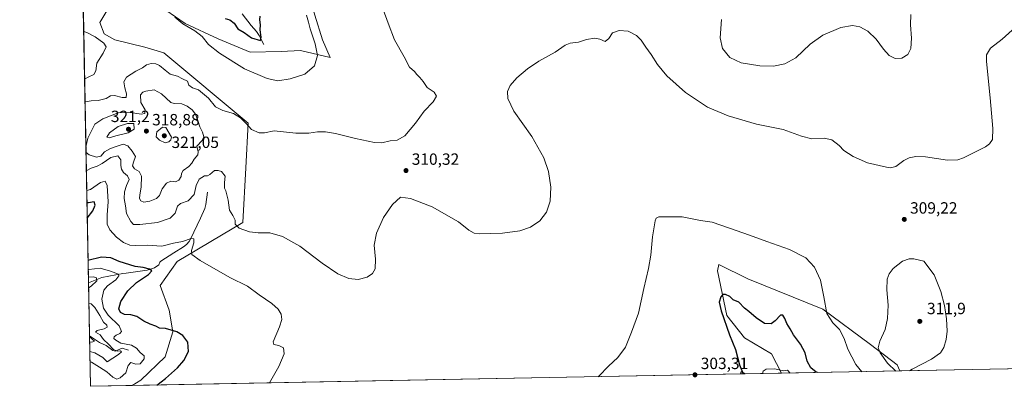
# Model space of a CAD drawing. Units: metres. Extents: x 632854 to 636326, y 4648717 to 4651096.
# Drawn here: x 632854 to 633459, y 4648717 to 4648942 of the extents above; entities that cross this region are included whole.
import ezdxf

# ---------------------------------------------------------------- set-up
doc = ezdxf.new("R2010")
doc.units = ezdxf.units.M
doc.header["$MEASUREMENT"] = 0
for name, color, linetype, lineweight in [('Comarca CxS', 21, 'Continuous', 0), ('Comunidad Autónoma CxS', 142, 'Continuous', 0), ('Corriente natural lineal', 142, 'Continuous', 13), ('Cultivos herbáceos CxS', 92, 'Continuous', 0), ('Curva de nivel maestra', 30, 'Continuous', 30), ('Curva de nivel normal', 30, 'Continuous', 0), ('Espacio natural protegido CxS', 121, 'Continuous', 0), ('Laguna Cxs', 142, 'Continuous', 13), ('Matorral CxS', 135, 'Continuous', 0), ('Municipio CxS', 4, 'Continuous', 0), ('Provincia CxS', 1, 'Continuous', 0), ('Punto de cota en terreno', 7, 'Continuous', 0), ('Rótulo de punto de cota en terreno', 7, 'Continuous', 0), ('Suelo desnudo CxS', 253, 'Continuous', 0)]:
    doc.layers.add(name, color=color, linetype=linetype, lineweight=lineweight)
doc.styles.add('Style-Arial', font='txt')

# ---------------------------------------------------------------- blocks, each defined once
blk = doc.blocks.new('*U7')
at = {"layer": 'Suelo desnudo CxS', "color": 253, "linetype": 'Continuous', "lineweight": 0}
for points in [[(633075.9892999995, 4649173.2371, 282.8303000000014), (633092.4521000005, 4649172.998500001, 283.645399999994), (633097.5588999996, 4649180.102700001, 283.0902999999962), (633129.1854999998, 4649177.7565, 284.084400000007), (633132.9293000001, 4649173.8321, 285.1195000000007), (633131.5390999997, 4649160.0319, 291.4070999999968), (633128.0821000002, 4649145.9681, 298.3901999999944), (633133.4023000002, 4649136.5779, 301.8521000000038), (633135.0563000003, 4649121.375499999, 304.2715000000026), (633126.5669, 4649105.275699999, 307.1184999999969), (633126.0859000003, 4649105.7565, 307.0179999999964), (633121.7858999996, 4649099.9301, 307.3748000000051), (633091.5651000004, 4649096.9409, 306.3173999999999), (633049.4051000001, 4649118.521700001, 308.2758000000031), (633027.8353000004, 4649119.502900001, 307.6815999999963), (633016.4515000005, 4649119.4453, 308.0503000000026), (633013.5648999996, 4649107.938899999, 308.3874999999971), (633016.4254999999, 4649095.307499999, 308.1132999999973), (633022.3800999997, 4649085.932700001, 308.3429000000033), (633058.8219, 4649070.7577, 307.8200999999972), (633085.2090999996, 4649065.583500001, 307.7433000000019), (633105.9046999998, 4649050.579100001, 307.6610999999975), (633108.4914999995, 4649029.884099999, 307.1444000000047), (633102.7997000003, 4649017.9847, 306.170499999993), (633095.0395000001, 4649008.6713, 305.3266000000003), (633086.2991000004, 4649004.661699999, 305.3888000000007), (633073.8261000002, 4649001.428099999, 306.2526999999973), (633046.9219000004, 4649000.9111, 307.6098000000056), (633033.4694999997, 4648999.359099999, 308.0274999999965), (633025.7087000003, 4648993.668099999, 307.9220999999961), (633023.1215000004, 4648985.389699999, 307.540399999998), (633024.6734999996, 4648972.972899999, 307.0154000000039), (633031.3998999996, 4648959.0033, 306.3481999999931), (633035.5390999997, 4648945.0341, 305.8159000000014), (633040.1948999995, 4648930.0295, 305.7094999999972), (633044.8520999998, 4648919.1647, 305.777900000001), (633026.7437000005, 4648923.304300001, 303.5605999999971), (633014.8431000002, 4648922.786499999, 302.5905000000057), (632995.6999000004, 4648922.269500001, 303.0803000000014), (632976.0384999998, 4648930.547700001, 303.5240000000049), (632955.8605000004, 4648939.861300001, 304.725900000005), (632943.9599000001, 4648948.1393, 305.4723999999987), (632937.2341, 4648961.0737, 306.0926999999938), (632924.8169, 4648975.043299999, 305.7635000000009), (632910.8470999999, 4648986.9431, 305.3424999999988), (632897.3951000003, 4648997.291300001, 305.9857999999949), (632892.2744000005, 4648999.4101, 306.1036000000022), (632886.8388, 4649289.1819, 273.7652999999991), (632933.3812999995, 4649257.192100001, 275.7182999999932), (633034.8103, 4649188.932700001, 280.9155000000028), (633057.8888999998, 4649182.905900001, 281.6346000000049)], [(632923.2855000002, 4648717.5875, 298.6483000000007), (632897.5700000003, 4648717.100000001, 299.8557000000001), (632892.6386000002, 4648979.991000001, 305.9220999999961), (632900.6469000002, 4648974.809900001, 305.7350000000006), (632909.8245000001, 4648963.613500001, 305.694399999993), (632909.5109000001, 4648950.9005, 305.8371000000043), (632903.4168999996, 4648940.579700001, 306.1126999999979), (632906.1325000003, 4648933.663100001, 306.0075999999972), (632912.5789000001, 4648930.018100001, 306.1720999999961), (632931.1215000004, 4648925.415100001, 307.9982000000018), (632942.6491, 4648921.900699999, 308.1956000000064), (632994.5695000002, 4648878.7751, 309.6753999999929), (632992.9984999998, 4648851.2071, 312.6156999999948), (632991.1882999997, 4648817.640699999, 310.5421999999962), (632950.9654999999, 4648793.804300001, 303.382500000007), (632940.5387000004, 4648778.925100001, 302.3353000000061), (632946.0037000002, 4648763.820699999, 302.034799999994), (632948.2446999997, 4648750.539100001, 300.0607000000018), (632943.5491000004, 4648735.173699999, 299.3111000000063), (632928.6627000002, 4648720.8159, 298.6223000000027)]]:
    blk.add_polyline3d(points, close=True, dxfattribs=at)
blk = doc.blocks.new('*U11')
at = {"layer": 'Matorral CxS', "color": 135, "linetype": 'Continuous', "lineweight": 0}
blk.add_polyline3d([(633394.6462000003, 4648726.524300001, 310.3306000000011), (633322.1182000004, 4648725.1492, 295.2134999999981), (633316.0169000003, 4648736.998299999, 296.5555000000023), (633299.3501000004, 4648746.8079, 297.7176999999938), (633288.5652999999, 4648760.540899999, 299.670499999993), (633282.6825000001, 4648788.0075, 301.9257000000071), (633283.6623000001, 4648791.930500001, 302.5516999999964), (633301.3103, 4648783.1021, 302.8745999999956), (633347.3923000004, 4648764.4641, 304.575800000006), (633376.8063000003, 4648742.883099999, 308.3267999999953), (633393.0932999998, 4648730.2205, 310.8101000000024)], close=True, dxfattribs=at)
blk.add_3dface([(633299.7607000005, 4648724.725299999, 299.9116999999969), (633296.8770000003, 4648724.670700001, 300.7369999999937), (633297.3892999999, 4648726.2083, 300.4612999999954)], dxfattribs=at)
blk = doc.blocks.new('*U12')
at = {"layer": 'Cultivos herbáceos CxS', "color": 92, "linetype": 'Continuous', "lineweight": 0}
for points in [[(633483.6333, 4648728.2115, 305.485400000005), (633394.6462000003, 4648726.524300001, 310.3306000000011), (633393.0932999998, 4648730.2205, 310.8101000000024), (633376.8063000003, 4648742.883099999, 308.3267999999953), (633347.3923000004, 4648764.4641, 304.575800000006), (633301.3103, 4648783.1021, 302.8745999999956), (633283.6623000001, 4648791.930500001, 302.5516999999964), (633282.6825000001, 4648788.0075, 301.9257000000071), (633288.5652999999, 4648760.540899999, 299.670499999993), (633299.3501000004, 4648746.8079, 297.7176999999938), (633316.0169000003, 4648736.998299999, 296.5555000000023), (633322.1182000004, 4648725.1492, 295.2134999999981), (633299.7607000005, 4648724.725299999, 299.9116999999969), (633297.3892999999, 4648726.2083, 300.4612999999954), (633296.8770000003, 4648724.670700001, 300.7369999999937), (632923.2855000002, 4648717.5875, 298.6483000000007), (632928.6627000002, 4648720.8159, 298.6223000000027), (632943.5491000004, 4648735.173699999, 299.3111000000063), (632948.2446999997, 4648750.539100001, 300.0607000000018), (632946.0037000002, 4648763.820699999, 302.034799999994), (632940.5387000004, 4648778.925100001, 302.3353000000061), (632950.9654999999, 4648793.804300001, 303.382500000007), (632991.1882999997, 4648817.640699999, 310.5421999999962), (632992.9984999998, 4648851.2071, 312.6156999999948), (632994.5695000002, 4648878.7751, 309.6753999999929), (632942.6491, 4648921.900699999, 308.1956000000064), (632931.1215000004, 4648925.415100001, 307.9982000000018), (632912.5789000001, 4648930.018100001, 306.1720999999961), (632906.1325000003, 4648933.663100001, 306.0075999999972), (632903.4168999996, 4648940.579700001, 306.1126999999979), (632909.5109000001, 4648950.9005, 305.8371000000043)], [(632943.9599000001, 4648948.1393, 305.4723999999987), (632955.8605000004, 4648939.861300001, 304.725900000005), (632976.0384999998, 4648930.547700001, 303.5240000000049), (632995.6999000004, 4648922.269500001, 303.0803000000014), (633014.8431000002, 4648922.786499999, 302.5905000000057), (633026.7437000005, 4648923.304300001, 303.5605999999971), (633044.8520999998, 4648919.1647, 305.777900000001), (633040.1948999995, 4648930.0295, 305.7094999999972), (633035.5390999997, 4648945.0341, 305.8159000000014)]]:
    blk.add_polyline3d(points, dxfattribs=at)
blk = doc.blocks.new('5PATER')
at = {"layer": 'Laguna Cxs', "linetype": 'Continuous', "lineweight": 0}
h = blk.add_hatch(color=51, dxfattribs=at)
edge = h.paths.add_edge_path()
edge.add_ellipse((0, 0), major_axis=(-0.1095731443231308, -0.1110710700762829), ratio=0.9994222409660322, start_angle=0, end_angle=360)

msp = doc.modelspace()

# ---------------------------------------------------------------- linework, layer by layer
at = {"layer": 'Comarca CxS', "color": 21, "linetype": 'Continuous', "lineweight": 0, "flags": 128}
msp.add_lwpolyline([(635291.2209961456, 4648762.482486405), (632897.5700009767, 4648717.09998354), (632854.1800009774, 4651030.219983515), (636305.1600010027, 4651095.639983514)], dxfattribs=at)
at = {"layer": 'Comunidad Autónoma CxS', "color": 142, "linetype": 'Continuous', "lineweight": 0, "flags": 128}
msp.add_lwpolyline([(635291.2209961456, 4648762.482486405), (632897.5700009767, 4648717.09998354), (632854.1800009774, 4651030.219983515), (636305.1600010027, 4651095.639983514)], dxfattribs=at)
at = {"layer": 'Corriente natural lineal', "color": 142, "linetype": 'Continuous', "lineweight": 13}
for points in [[(633004.1601, 4648927.090100001, 301.0133999999962), (633001.2801000001, 4648932.5701, 299.5280999999959), (632999.5800999999, 4648934.970100001, 299.1587), (632996.3400999998, 4648938.770099999, 298.4590999999928), (632990.7401000002, 4648945.860099999, 297.6557999999932)], [(632969.5100999996, 4648836.4301, 308.670100000003), (632968.5701000001, 4648828.720100001, 308.1429000000062), (632967.8901000004, 4648826.300100001, 307.8239000000031), (632965.2500999998, 4648820.3301, 306.8926000000066), (632959.1401000004, 4648807.390100001, 305.8093999999983), (632958.3501000004, 4648806.090100001, 305.6288999999961), (632956.7001, 4648804.2601, 305.2737999999954), (632954.7500999998, 4648802.7601, 304.9590999999928), (632948.7500999998, 4648799.090100001, 304.1999999999971), (632940.8000999996, 4648793.9101, 302.7790999999997), (632940.3201000001, 4648793.370100001, 302.5907000000007), (632939.5900999998, 4648791.670100001, 302.059699999998), (632937.0201000003, 4648789.780099999, 301.255799999999), (632932.3800999997, 4648788.540100001, 300.2474999999977), (632919.6501000002, 4648786.5701, 298.4774000000034), (632917.5100999996, 4648786.390100001, 298.0510999999969), (632904.7301000003, 4648783.9101, 292.882700000002), (632896.3782000003, 4648780.633300001, 290.7645000000048)], [(632920.9301000005, 4648739.2301, 293.8840999999957), (632917.1901000004, 4648740.590100001, 294.1732999999949), (632912.8601000002, 4648738.7301, 291.0296999999992), (632911.3701, 4648739.0101, 290.4354000000022), (632907.1901000004, 4648742.140100001, 289.4272999999957), (632903.2200999996, 4648744.0601, 287.9465000000055), (632896.9901000002, 4648748.050100001, 286.960699999996), (632896.9894000003, 4648748.0505, 286.9603999999963)]]:
    msp.add_polyline3d(points, dxfattribs=at)
at = {"layer": 'Cultivos herbáceos CxS', "color": 92, "linetype": 'Continuous', "lineweight": 0, "extrusion": (-0.005588769664262543, -0.0001059601581224193, 0.9999843770910047), "elevation": -3731.197674200965, "flags": 128}
msp.add_lwpolyline([(633288.667365488, 4648724.301338607), (632915.0700267134, 4648717.218238567)], dxfattribs=at)
at = {"layer": 'Cultivos herbáceos CxS', "color": 92, "linetype": 'Continuous', "lineweight": 0, "extrusion": (0.2728211814141426, 0.08101472123343521, 0.9586475983985254), "elevation": 549680.2362949636, "flags": 128}
msp.add_lwpolyline([(4276113.254781703, -1850518.121837424), (4276115.351329122, -1850516.19102904), (4276114.023246289, -1850515.22228678)], dxfattribs=at)
at = {"layer": 'Cultivos herbáceos CxS', "color": 92, "linetype": 'Continuous', "lineweight": 0, "extrusion": (0.2055750228782843, 0.00389770155813062, 0.9786335973647934), "elevation": 148603.4580656996, "flags": 128}
msp.add_lwpolyline([(4635884.182249082, -705859.3107037989), (4635884.182249083, -705836.4608667712)], dxfattribs=at)
at = {"layer": 'Cultivos herbáceos CxS', "color": 92, "linetype": 'Continuous', "lineweight": 0, "extrusion": (0.05434830258312699, 0.001030446616629207, 0.9985215071224571), "elevation": 39524.06018322788, "flags": 128}
msp.add_lwpolyline([(4635884.142000211, -720410.7592157959), (4635884.142000211, -720321.624337251)], dxfattribs=at)
at = {"layer": 'Cultivos herbáceos CxS', "color": 92, "linetype": 'Continuous', "lineweight": 0}
for points in [[(632892.6386000002, 4648979.991000001, 305.9220999999961), (632900.6469000002, 4648974.809900001, 305.7350000000006), (632909.8245000001, 4648963.613500001, 305.694399999993), (632909.5109000001, 4648950.9005, 305.8371000000043), (632903.4168999996, 4648940.579700001, 306.1126999999979), (632906.1325000003, 4648933.663100001, 306.0075999999972), (632912.5789000001, 4648930.018100001, 306.1720999999961), (632931.1215000004, 4648925.415100001, 307.9982000000018), (632942.6491, 4648921.900699999, 308.1956000000064), (632994.5695000002, 4648878.7751, 309.6753999999929), (632992.9984999998, 4648851.2071, 312.6156999999948), (632991.1882999997, 4648817.640699999, 310.5421999999962), (632950.9654999999, 4648793.804300001, 303.382500000007), (632940.5387000004, 4648778.925100001, 302.3353000000061), (632946.0037000002, 4648763.820699999, 302.034799999994), (632948.2446999997, 4648750.539100001, 300.0607000000018), (632943.5491000004, 4648735.173699999, 299.3111000000063), (632928.6627000002, 4648720.8159, 298.6223000000027), (632923.2856999999, 4648717.5877, 298.648199999996)], [(632943.9599000001, 4648948.1393, 305.4723999999987), (632955.8605000004, 4648939.861300001, 304.725900000005), (632976.0384999998, 4648930.547700001, 303.5240000000049), (632995.6999000004, 4648922.269500001, 303.0803000000014), (633014.8431000002, 4648922.786499999, 302.5905000000057), (633026.7437000005, 4648923.304300001, 303.5605999999971), (633044.8520999998, 4648919.1647, 305.777900000001), (633040.1948999995, 4648930.0295, 305.7094999999972), (633035.5390999997, 4648945.0341, 305.8159000000014)], [(633394.6462000003, 4648726.5244, 310.3306000000011), (633393.0932999998, 4648730.2205, 310.8101000000024), (633376.8063000003, 4648742.883099999, 308.3267999999953), (633347.3923000004, 4648764.4641, 304.575800000006), (633301.3103, 4648783.1021, 302.8745999999956), (633283.6623000001, 4648791.930500001, 302.5516999999964), (633282.6825000001, 4648788.0075, 301.9257000000071), (633288.5652999999, 4648760.540899999, 299.670499999993), (633299.3501000004, 4648746.8079, 297.7176999999938), (633316.0169000003, 4648736.998299999, 296.5555000000023), (633322.1182000004, 4648725.149300001, 295.2134999999981)]]:
    msp.add_polyline3d(points, dxfattribs=at)
at = {"layer": 'Curva de nivel maestra', "color": 30, "linetype": 'Continuous', "lineweight": 30, "elevation": 300, "flags": 128}
for points in [[(632980.4000000004, 4648943.110099999), (632983.1399999997, 4648942.280099999), (632985.9400000004, 4648940.220100001), (632988.1699999999, 4648936.7401), (632992.0199999996, 4648934.520099999), (632996.6500000004, 4648931.200099999), (633001.9800000006, 4648929.600099999), (633002.3899999997, 4648931.610099999), (633001.8399999999, 4648936.0001), (633002.0899999999, 4648939.110099999), (633001.6200000001, 4648942.2301), (633001.8300000001, 4648944.420100001)], [(632895.6310999999, 4648820.4639), (632899.1299999999, 4648824.880100001), (632900.6200000001, 4648828.4101), (632899.8399999999, 4648830.380100001), (632896.4299999997, 4648829.860099999), (632895.4541999997, 4648829.8936)], [(632938.4263000004, 4648717.8748), (632943.6600000003, 4648721.890100001), (632951.1399999997, 4648728.4001), (632955.0099999999, 4648732.9101), (632957.7999999998, 4648738.4901), (632957.5300000003, 4648744.190099999), (632954.4600000001, 4648748.270099999), (632950.6799999997, 4648750.520099999), (632943.75, 4648752.5801), (632940.0800000001, 4648752.880100001), (632937.7400000002, 4648754.130100001), (632934.4100000003, 4648755.210100001), (632930.3799999999, 4648757.210100001), (632926.2100000001, 4648760.030099999), (632922.5300000003, 4648761.020099999), (632918.6399999997, 4648761.130100001), (632916.0099999999, 4648762.360099999), (632915.1500000004, 4648764.780099999), (632916.3600000005, 4648769.1601), (632920.5599999997, 4648775.8201), (632925.8799999999, 4648780.8201), (632933.25, 4648785.7601), (632935.2699999996, 4648787.970100001), (632933.9100000003, 4648789.0101), (632930.0800000001, 4648789.9801), (632925.0499999998, 4648790.720100001), (632915.3099999997, 4648793.800100001), (632910.0899999999, 4648796.0701), (632904.3700000001, 4648796.520099999), (632896.1212999999, 4648794.3323)], [(633344.1226000005, 4648725.566600001), (633343.3799999999, 4648725.860099999), (633340.0499999998, 4648728.4001), (633337.7400000002, 4648732.600099999), (633336.5999999996, 4648737.5801), (633333.6799999997, 4648742.9001), (633329.4000000004, 4648748.670100001), (633327.4000000004, 4648752.4801), (633325.4199999999, 4648755.690099999), (633324.1600000003, 4648758.710100001), (633322.8099999997, 4648760.9001), (633321.3899999997, 4648760.8201), (633318.2699999996, 4648757.360099999), (633315.6100000005, 4648755.520099999), (633311.6900000004, 4648755.720100001), (633306.4900000002, 4648759.120100001), (633301.9100000003, 4648763.120100001), (633299.4199999999, 4648765.140100001), (633295.9199999999, 4648768.700099999), (633292.4000000004, 4648770.2401), (633290.29, 4648772.2601), (633287.5700000003, 4648773.520099999), (633285.9900000002, 4648773.460100001), (633284.8700000001, 4648772.0101), (633283.8700000001, 4648768.8201), (633284.9500000002, 4648763.4901), (633290.1200000001, 4648748.8201), (633293.7999999998, 4648739.7401), (633296.1799999997, 4648730.380100001), (633298.4543000003, 4648724.7008)], [(633344.1231000006, 4648725.566400001), (633344.1226000005, 4648725.566600001)]]:
    msp.add_lwpolyline(points, dxfattribs=at)
at = {"layer": 'Curva de nivel normal', "color": 30, "linetype": 'Continuous', "lineweight": 0, "flags": 128}
for points, elevation in [([(632894.2921000002, 4648891.8465), (632898.1500000004, 4648892.540100001), (632902.3700000001, 4648892.710100001), (632907.3300000001, 4648893.8201), (632909.9500000002, 4648895.4301), (632912.4000000004, 4648895.7401), (632917.0499999998, 4648894.450099999), (632919.6200000001, 4648894.4801), (632919.7999999998, 4648896.790100001), (632918.6600000003, 4648900.470100001), (632918.1600000003, 4648904.090100001), (632919.8200000003, 4648906.9001), (632925.4600000001, 4648910.5801), (632929.6699999999, 4648912.7301), (632932.1600000003, 4648914.540100001), (632934.9800000006, 4648915.3101), (632937.7800000003, 4648915.1801), (632940.1200000001, 4648914.0701), (632943.6100000005, 4648911.3201), (632946.5800000001, 4648908.8101), (632951, 4648907.700099999), (632954.2400000002, 4648906.020099999), (632957.2699999996, 4648904.4801), (632958.0499999998, 4648902.1601), (632960.2800000003, 4648900.350099999), (632963.9900000002, 4648899.210100001), (632970.2300000006, 4648894.0601), (632974.3600000005, 4648888.6801), (632978.9400000004, 4648886.5601), (632985.4600000001, 4648884.600099999), (632989.8799999999, 4648882.100099999), (632993.3399999999, 4648878.460100001), (632996.5300000003, 4648874.800100001), (633001.1699999999, 4648872.800100001), (633004.4800000006, 4648872.860099999), (633010.5300000003, 4648873.970100001), (633023.8600000005, 4648872.670100001), (633031.79, 4648872.550100001), (633037.0599999997, 4648873.380100001), (633041.9299999997, 4648873.460100001), (633048.1200000001, 4648872.450099999), (633060.4600000001, 4648869.290100001), (633072.0800000001, 4648866.9101), (633076.6399999997, 4648866.7601), (633081.6399999997, 4648867.860099999), (633085.9699999997, 4648868.300100001), (633090.6399999997, 4648871.0101), (633097.2999999998, 4648878.7401), (633102.5, 4648886.020099999), (633108.2199999997, 4648891.880100001), (633110.2599999999, 4648895.2401), (633108.7000000002, 4648897.870100001), (633104.4699999997, 4648900.640100001), (633102.0199999996, 4648904.290100001), (633099.9900000002, 4648906.890100001), (633098.1500000004, 4648908.5701), (633096.5899999999, 4648910.470100001), (633093.6600000003, 4648913.140100001), (633090.3399999999, 4648919.420100001), (633084.4199999999, 4648929.950099999), (633080.5199999996, 4648940.090100001), (633077.5, 4648948.460100001)], 310), ([(632949.3700000001, 4648943.850099999), (632954.2999999998, 4648939.780099999), (632961.6600000003, 4648935.470100001), (632966.1900000004, 4648932.0001), (632970.2300000006, 4648927.040100001), (632976.8200000003, 4648921.640100001), (632992.2300000006, 4648912.1801), (633006.1100000005, 4648906.140100001), (633012.6500000004, 4648904.8201), (633020.3099999997, 4648906.0001), (633029.3099999997, 4648908.9001), (633035.2599999999, 4648914.0001), (633037.1299999999, 4648920.380100001), (633035.6600000003, 4648927.530099999), (633032.5, 4648936.700099999), (633031.5, 4648940.8101), (633030.2800000003, 4648945.130100001)], 304.9999999999999), ([(633285.2599999999, 4648942.5101), (633284.3200000003, 4648931.140100001), (633285.8899999997, 4648924.5101), (633290.3200000003, 4648919.1601), (633297.3099999997, 4648915.860099999), (633308.7800000003, 4648913.960100001), (633317.0899999999, 4648913.8101), (633324.2000000002, 4648915.2401), (633330.8099999997, 4648918.970100001), (633339.6699999999, 4648927.3201), (633347.3700000001, 4648932.800100001), (633358.5999999996, 4648937.540100001), (633365.5999999996, 4648938.690099999), (633370.0999999996, 4648937.840100001), (633374.9900000002, 4648935.1501), (633380.1699999999, 4648930.380100001), (633384.6799999997, 4648924.1601), (633388.0999999996, 4648920.370100001), (633391.9299999997, 4648918.4801), (633395.9299999997, 4648918.5801), (633399.5599999997, 4648920.890100001), (633401.4900000002, 4648924.700099999), (633401.9199999999, 4648930.960100001), (633401.2999999998, 4648939.130100001), (633401.4199999999, 4648945.5801)], 315.0000000000001), ([(632894.0322000004, 4648905.6997), (632896.1600000003, 4648907.050100001), (632899.75, 4648908.620100001), (632900.8899999997, 4648910.9001), (632901.6100000005, 4648915.520099999), (632905.5, 4648921.8201), (632907.2000000002, 4648925.630100001), (632905.7800000003, 4648927.890100001), (632900.4600000001, 4648931.8201), (632895.3399999999, 4648934.440099999), (632893.4817000005, 4648935.046800001)], 305), ([(633463.6299999999, 4648935.800100001), (633457.6399999997, 4648930.370100001), (633450.3200000003, 4648924.800100001), (633448.0099999999, 4648920.6601), (633447.9000000004, 4648916.5601), (633450.1799999997, 4648894.2301), (633451.8600000005, 4648875.4101), (633451.6299999999, 4648868.630100001), (633449.79, 4648865.960100001), (633447.2599999999, 4648864.1501), (633433.9299999997, 4648857.370100001), (633430.4500000002, 4648856.190099999), (633423.9299999997, 4648855.9901), (633410.4400000004, 4648857.960100001), (633404.6399999997, 4648858.3101), (633400.4400000004, 4648857.470100001), (633397.2599999999, 4648855.790100001), (633392.3499999996, 4648852.170100001), (633389.0700000003, 4648851.340100001), (633386.5899999999, 4648851.620100001), (633374.8799999999, 4648854.4301), (633366.0499999998, 4648858.2601), (633360.4400000004, 4648861.9801), (633357.5, 4648865.040100001), (633352.9800000006, 4648868.520099999), (633348.1799999997, 4648869.450099999), (633340.7400000002, 4648869.1801), (633334.3600000005, 4648870.790100001), (633323.0599999997, 4648874.940099999), (633306.6699999999, 4648878.200099999), (633289.3200000003, 4648883.170100001), (633276.5300000003, 4648888.550100001), (633263.1500000004, 4648897.670100001), (633251.6600000003, 4648907.880100001), (633245.9100000003, 4648914.720100001), (633242.0499999998, 4648921.0001), (633238.7199999997, 4648925.4301), (633235.8399999999, 4648929.700099999), (633233.0999999996, 4648932.5101), (633227.9199999999, 4648935.2301), (633222.29, 4648935.700099999), (633218.29, 4648934.200099999), (633215.9600000001, 4648930.790100001), (633213.6799999997, 4648928.9801), (633210.5199999996, 4648930.440099999), (633207.3499999996, 4648931.020099999), (633202.2599999999, 4648930.0601), (633197.4100000003, 4648928.550100001), (633192.2699999996, 4648927.940099999), (633189.2100000001, 4648926.670100001), (633182.9600000001, 4648922.290100001), (633173.0099999999, 4648916.800100001), (633166, 4648912.140100001), (633159.6100000005, 4648906.6501), (633155.4600000001, 4648901.860099999), (633153.7800000003, 4648898.2501), (633153.9000000004, 4648893.8101), (633157.7199999997, 4648886.0801), (633168.7199999997, 4648870.5001), (633176.0599999997, 4648857.540100001), (633179.0499999998, 4648849.100099999), (633180.2999999998, 4648839.440099999), (633179.9400000004, 4648830.8301), (633177.6799999997, 4648824.1501), (633173.6299999999, 4648818.7301), (633167.9600000001, 4648814.850099999), (633161.2999999998, 4648812.700099999), (633150.6399999997, 4648811.100099999), (633136.2999999998, 4648810.6801), (633133.3300000001, 4648811.140100001), (633129.9699999997, 4648812.940099999), (633123.6399999997, 4648818.0601), (633107.4699999997, 4648827.3201), (633094.25, 4648832.4901), (633087.9699999997, 4648833.3101), (633083.0599999997, 4648828.7401), (633077.7000000002, 4648820.8101), (633073.4199999999, 4648811.1501), (633071.9199999999, 4648803.8201), (633072.75, 4648795.1601), (633072.4500000002, 4648789.1601), (633070.9100000003, 4648786.4001), (633067.5199999996, 4648784.0801), (633062.0599999997, 4648782.610099999), (633056.2999999998, 4648783.3101), (633049.5599999997, 4648786.270099999), (633039.8799999999, 4648792.720100001), (633026.2000000002, 4648803.1601), (633015.5800000001, 4648809.100099999), (633007.8399999999, 4648811.350099999), (633000.6600000003, 4648811.3301), (632995.29, 4648812.0001), (632988.9000000004, 4648814.3301), (632986.5999999996, 4648816.600099999), (632986.4299999997, 4648819.210100001), (632985.1799999997, 4648821.9301), (632982.9699999997, 4648825.4001), (632982.29, 4648831.4801), (632981.4800000006, 4648834.640100001), (632980.8200000003, 4648837.100099999), (632979.9800000006, 4648838.9001), (632979.9100000003, 4648842.2301), (632980.3799999999, 4648846.2601), (632978.1900000004, 4648848.9801), (632975.9900000002, 4648849.590100001), (632973.7699999996, 4648849.7401), (632971.0499999998, 4648847.130100001), (632969.5800000001, 4648846.360099999), (632967.5899999999, 4648846.370100001), (632964.3300000001, 4648844.290100001), (632962.5999999996, 4648840.4301), (632961.4000000004, 4648834.860099999), (632957.6600000003, 4648830.970100001), (632952.8700000001, 4648829.340100001), (632951.1699999999, 4648827.6601), (632949.7599999999, 4648823.370100001), (632946.5800000001, 4648820.380100001), (632938.8899999997, 4648817.8201), (632928, 4648816.4001), (632924.1500000004, 4648816.4901), (632922.4400000004, 4648818.2401), (632919.7400000002, 4648823.220100001), (632919.1799999997, 4648827.960100001), (632918.4199999999, 4648832.390100001), (632918.5099999999, 4648836.4801), (632919.7400000002, 4648840.4801), (632921.3200000003, 4648844.1501), (632920.3499999996, 4648846.4801), (632918.0199999996, 4648848.4801), (632916.6500000004, 4648850.4801), (632916.2300000006, 4648852.8101), (632916.3099999997, 4648856.2601), (632914.3700000001, 4648858.600099999), (632910.25, 4648857.7301), (632904.7800000003, 4648854.0001), (632901.6699999999, 4648852.3201), (632898, 4648851.140100001), (632895.0878999997, 4648849.4191)], 310), ([(632894.8606000004, 4648861.539899999), (632894.9400000004, 4648860.6601), (632896.8099999997, 4648859.200099999), (632901.3300000001, 4648857.920100001), (632904, 4648858.5101), (632906.3300000001, 4648861.040100001), (632910, 4648863.2601), (632913.9699999997, 4648864.520099999), (632917.6799999997, 4648865.800100001), (632920.6600000003, 4648864.8101), (632923.1900000004, 4648861.630100001), (632925.2800000003, 4648858.3201), (632924.0199999996, 4648854.8101), (632923.4400000004, 4648852.5101), (632924.6399999997, 4648850.670100001), (632927.54, 4648849.0001), (632928.9000000004, 4648846.280099999), (632928.8399999999, 4648839.3301), (632927.9699999997, 4648834.8101), (632927.8499999996, 4648832.550100001), (632928.5700000003, 4648831.020099999), (632930.4000000004, 4648830.300100001), (632934.1200000001, 4648830.8201), (632938.1399999997, 4648832.380100001), (632940.04, 4648834.3301), (632941.7699999996, 4648838.360099999), (632944.3200000003, 4648841.9801), (632947.0599999997, 4648843.120100001), (632949.8300000001, 4648842.620100001), (632951.9600000001, 4648843.670100001), (632953.4299999997, 4648846.0701), (632953.5999999996, 4648847.920100001), (632954.6799999997, 4648849.7501), (632958.0999999996, 4648852.220100001), (632959.9400000004, 4648854.0801), (632961.3499999996, 4648856.590100001), (632963.5199999996, 4648859.350099999), (632963.7000000002, 4648861.130100001), (632962.9699999997, 4648864.5101), (632966.3300000001, 4648868.0801), (632967.3700000001, 4648870.3201), (632966.5199999996, 4648873.2501), (632964.7999999998, 4648876.5801), (632963.6900000004, 4648880.4101), (632962.1200000001, 4648884.270099999), (632960.1299999999, 4648886.940099999), (632957.1200000001, 4648889.2601), (632953.7100000001, 4648890.520099999), (632949.0999999996, 4648890.9101), (632946.9400000004, 4648891.5001), (632941.3300000001, 4648896.720100001), (632936.7400000002, 4648899.210100001), (632931.6900000004, 4648898.440099999), (632929.8499999996, 4648897.780099999), (632928.3700000001, 4648896.140100001), (632928.6399999997, 4648891.380100001), (632931.2400000002, 4648886.950099999), (632931.1200000001, 4648884.6801), (632928.8600000005, 4648884.200099999), (632922.2400000002, 4648885.390100001), (632914.6100000005, 4648885.0601), (632905.2400000002, 4648881.470100001), (632900.3300000001, 4648878.040100001), (632898, 4648873.540100001), (632896.0499999998, 4648869.5001), (632894.8098999998, 4648864.243000001)], 315), ([(632920.3799999999, 4648878.530099999), (632914.6299999999, 4648876.6501), (632909.4000000004, 4648872.7401), (632907.79, 4648870.140100001), (632909.2000000002, 4648869.770099999), (632913.1600000003, 4648871.040100001), (632920.7999999998, 4648872.8101), (632924.3899999997, 4648875.130100001), (632924.2199999997, 4648878.470100001), (632920.3799999999, 4648878.530099999)], 320), ([(632941.9199999999, 4648876.290100001), (632938.4800000006, 4648873.370100001), (632937.9800000006, 4648870.420100001), (632940.0700000003, 4648868.210100001), (632943.5999999996, 4648866.6801), (632945.8399999999, 4648867.200099999), (632947, 4648868.520099999), (632947.3899999997, 4648870.190099999), (632943.9900000002, 4648876.040100001), (632941.9199999999, 4648876.290100001)], 320), ([(633007.5599999997, 4648719.1854), (633013.4299999997, 4648729.200099999), (633016.5599999997, 4648737.0001), (633016.25, 4648740.7601), (633013.3499999996, 4648742.190099999), (633010.3499999996, 4648742.870100001), (633009.8499999996, 4648744.350099999), (633013.7599999999, 4648753.600099999), (633015.2400000002, 4648758.0801), (633014.75, 4648761.380100001), (633013.0199999996, 4648764.5001), (633009, 4648768.020099999), (633001.2599999999, 4648773.280099999), (632994.1600000003, 4648778.5801), (632983.2699999996, 4648783.920100001), (632964.9900000002, 4648794.340100001), (632959.8200000003, 4648798.140100001), (632959.7699999996, 4648800.600099999), (632961.1299999999, 4648805.290100001), (632961.1600000003, 4648807.600099999), (632959.4400000004, 4648807.870100001), (632954.2300000006, 4648806.030099999), (632948.7100000001, 4648805.040100001), (632941.4500000002, 4648803.2601), (632932.4500000002, 4648803.890100001), (632925.5199999996, 4648803.5001), (632921.7999999998, 4648803.770099999), (632917.9400000004, 4648805.5101), (632913.6200000001, 4648808.790100001), (632909.6200000001, 4648813.1501), (632907.9100000003, 4648816.7301), (632907.8799999999, 4648822.360099999), (632908.54, 4648830.350099999), (632907.9400000004, 4648840.420100001), (632906.6699999999, 4648843.1501), (632903.7199999997, 4648842.200099999), (632897.5899999999, 4648838.0701), (632895.3147999998, 4648837.323799999)], 305), ([(633371.3299000004, 4648726.0823), (633367.6200000001, 4648730.520099999), (633362.8200000003, 4648739.880100001), (633360.5999999996, 4648746.530099999), (633357.7199999997, 4648752.0701), (633353.5, 4648756.130100001), (633349.8700000001, 4648761.7301), (633348.1600000003, 4648772.1601), (633345.9800000006, 4648782.220100001), (633342.2400000002, 4648790.3101), (633337, 4648796.0001), (633326.9000000004, 4648801.1801), (633313.0199999996, 4648806.020099999), (633302.4800000006, 4648810.020099999), (633290.0199999996, 4648814.220100001), (633279.4500000002, 4648817.920100001), (633272.3399999999, 4648818.9001), (633260.9500000002, 4648821.140100001), (633252.2800000003, 4648821.130100001), (633246.7400000002, 4648821.220100001), (633245.1100000005, 4648820.300100001), (633244.5599999997, 4648818.7601), (633242.8600000005, 4648808.940099999), (633241.8799999999, 4648797.600099999), (633240.4699999997, 4648789.390100001), (633237.4600000001, 4648777.1801), (633234.2100000001, 4648762.0801), (633229.9500000002, 4648750.390100001), (633226.2599999999, 4648741.100099999), (633221.54, 4648734.7601), (633215.8099999997, 4648729.5601), (633209.8700000001, 4648723.3101), (633209.5317000002, 4648723.014799999)], 305), ([(633400.6388999998, 4648726.638), (633402.3200000003, 4648727.610099999), (633414.2199999997, 4648733.710100001), (633419.6600000003, 4648737.5801), (633421.8399999999, 4648740.920100001), (633423.2300000006, 4648745.780099999), (633423.7999999998, 4648751.0601), (633423.3799999999, 4648758.5701), (633422.2699999996, 4648766.8201), (633420, 4648775.2401), (633415.7599999999, 4648785.4901), (633409.3799999999, 4648793.940099999), (633403.2699999996, 4648795.420100001), (633400.4100000003, 4648795.440099999), (633396.4299999997, 4648794.0701), (633390.5999999996, 4648789.450099999), (633388.0899999999, 4648786.2601), (633387, 4648782.860099999), (633386.7999999998, 4648776.360099999), (633387.54, 4648766.860099999), (633387.2599999999, 4648758.8101), (633385.7000000002, 4648752.090100001), (633382.54, 4648744.9001), (633381.4900000002, 4648740.7501), (633382.5800000001, 4648737.5801), (633387.1299999999, 4648731.360099999), (633392.2585000005, 4648726.4791)], 310), ([(632897.2866000002, 4648732.207699999), (632898.2800000003, 4648731.9901), (632903.2800000003, 4648728.780099999), (632907.6200000001, 4648725.920100001), (632911.3799999999, 4648722.700099999), (632913.8200000003, 4648721.590100001), (632915.8700000001, 4648722.2501), (632919.3399999999, 4648725.290100001), (632920.7999999998, 4648729.880100001), (632922.3799999999, 4648731.8101), (632925.5800000001, 4648730.700099999), (632928.2000000002, 4648730.9301), (632930.7300000006, 4648733.9801), (632930.7100000001, 4648735.850099999), (632928.2100000001, 4648737.870100001), (632926, 4648740.4901), (632922.8399999999, 4648742.290100001), (632916.2000000002, 4648743.6801), (632913.2699999996, 4648745.4301), (632912.0999999996, 4648746.420100001), (632912.1399999997, 4648747.460100001), (632913.3499999996, 4648748.4801), (632915.6699999999, 4648749.440099999), (632916.7800000003, 4648750.780099999), (632915.2300000006, 4648754.220100001), (632908.5599999997, 4648760.790100001), (632905.5999999996, 4648765.030099999), (632904.5700000003, 4648770.600099999), (632905.8399999999, 4648776.2501), (632908.04, 4648778.920100001), (632913.2100000001, 4648782.470100001), (632915.0300000003, 4648785.0001), (632914.8099999997, 4648785.9801), (632910.0199999996, 4648787.780099999), (632903.5899999999, 4648789.640100001), (632896.6500000004, 4648788.860099999), (632896.2263000002, 4648788.733700001)], 295), ([(632896.4345000006, 4648777.630999999), (632898.1600000003, 4648778.630100001), (632901.5800000001, 4648781.9301), (632901.3200000003, 4648783.7401), (632899.5800000001, 4648784.380100001), (632896.3140000004, 4648784.0562)], 290), ([(632897.1684999998, 4648738.5033), (632900.4199999999, 4648737.600099999), (632905.1500000004, 4648734.8301), (632908, 4648732.100099999), (632914.8300000001, 4648736.5601), (632916.6200000001, 4648738.300100001), (632916.1100000005, 4648738.790100001), (632914.0899999999, 4648738.690099999), (632911.7800000003, 4648739.720100001), (632908.6600000003, 4648742.9301), (632905.5800000001, 4648745.8201), (632903.5199999996, 4648748.690099999), (632900.7400000002, 4648750.3101), (632901.7000000002, 4648751.350099999), (632906.1500000004, 4648752.460100001), (632907.8499999996, 4648753.4801), (632907.6500000004, 4648754.600099999), (632905.7400000002, 4648756.590100001), (632903.4600000001, 4648760.690099999), (632900.2999999998, 4648765.460100001), (632898.0199999996, 4648767.780099999), (632896.6128000002, 4648768.1272)], 290), ([(632897.0577999996, 4648744.4044), (632898.4100000003, 4648744.1801), (632900.1399999997, 4648744.860099999), (632898.3899999997, 4648746.210100001), (632896.9990999997, 4648747.5352)], 285), ([(633327.3504999997, 4648725.248600001), (633325.7599999999, 4648726.920100001), (633323.2699999996, 4648726.540100001), (633317.9400000004, 4648727.9301), (633312.7300000006, 4648727.690099999), (633310.7800000003, 4648726.4001), (633310.3539000005, 4648724.9264)], 295)]:
    msp.add_lwpolyline(points, dxfattribs=dict(at, elevation=elevation))
at = {"layer": 'Espacio natural protegido CxS', "color": 121, "linetype": 'Continuous', "lineweight": 0, "flags": 128}
msp.add_lwpolyline([(635291.2209961456, 4648762.482486405), (632897.5700009767, 4648717.09998354), (632854.1800009774, 4651030.219983515), (636305.1600010027, 4651095.639983514)], dxfattribs=at)
msp.add_lwpolyline([(635291.2209961456, 4648762.482486405), (632897.5700009767, 4648717.09998354), (632854.1800009774, 4651030.219983515), (636305.1600010027, 4651095.639983514)], dxfattribs=at)
at = {"layer": 'Matorral CxS', "color": 135, "linetype": 'Continuous', "lineweight": 0, "extrusion": (0.2750529988039249, 0.005217393839124037, 0.9614149086895292), "elevation": 198733.5656435774, "flags": 128}
msp.add_lwpolyline([(4635877.916294336, -693434.3253447488), (4635877.916294337, -693431.3253717705)], dxfattribs=at)
at = {"layer": 'Matorral CxS', "color": 135, "linetype": 'Continuous', "lineweight": 0, "extrusion": (0.2728211814141426, 0.08101472123343521, 0.9586475983985254), "elevation": 549680.2362949636, "flags": 128}
msp.add_lwpolyline([(4276113.254781703, -1850518.121837424), (4276115.351329122, -1850516.19102904), (4276114.023246289, -1850515.22228678)], dxfattribs=at)
at = {"layer": 'Matorral CxS', "color": 135, "linetype": 'Continuous', "lineweight": 0, "extrusion": (-0.2039745744572867, -0.003867276418258989, 0.9789685475785592), "elevation": -146870.509987778, "flags": 128}
msp.add_lwpolyline([(-4635884.467336554, 706294.153079212), (-4635884.467336554, 706220.0537277245)], dxfattribs=at)
at = {"layer": 'Matorral CxS', "color": 135, "linetype": 'Continuous', "lineweight": 0}
msp.add_polyline3d([(633394.6462000003, 4648726.5244, 310.3306000000011), (633393.0932999998, 4648730.2205, 310.8101000000024), (633376.8063000003, 4648742.883099999, 308.3267999999953), (633347.3923000004, 4648764.4641, 304.575800000006), (633301.3103, 4648783.1021, 302.8745999999956), (633283.6623000001, 4648791.930500001, 302.5516999999964), (633282.6825000001, 4648788.0075, 301.9257000000071), (633288.5652999999, 4648760.540899999, 299.670499999993), (633299.3501000004, 4648746.8079, 297.7176999999938), (633316.0169000003, 4648736.998299999, 296.5555000000023), (633322.1182000004, 4648725.149300001, 295.2134999999981)], dxfattribs=at)
at = {"layer": 'Municipio CxS', "color": 4, "linetype": 'Continuous', "lineweight": 0, "flags": 128}
msp.add_lwpolyline([(635291.2209961456, 4648762.482486405), (632897.5700009767, 4648717.09998354), (632854.1800009774, 4651030.219983515), (636305.1600010027, 4651095.639983514)], dxfattribs=at)
at = {"layer": 'Provincia CxS', "color": 1, "linetype": 'Continuous', "lineweight": 0, "flags": 128}
msp.add_lwpolyline([(635291.2209961456, 4648762.482486405), (632897.5700009767, 4648717.09998354), (632854.1800009774, 4651030.219983515), (636305.1600010027, 4651095.639983514)], dxfattribs=at)
at = {"layer": 'Suelo desnudo CxS', "color": 253, "linetype": 'Continuous', "lineweight": 0, "extrusion": (0.001421588555346575, -0.07578676954827138, 0.9971230338566132), "elevation": -351126.420308027, "flags": 128}
msp.add_lwpolyline([(719970.3482269411, 4622777.543994893), (719970.3482269411, 4622977.512065463)], dxfattribs=at)
at = {"layer": 'Suelo desnudo CxS', "color": 253, "linetype": 'Continuous', "lineweight": 0, "extrusion": (0.00217520810293399, -0.1159225108943719, 0.9932558783806181), "elevation": -537232.8387302366, "flags": 128}
msp.add_lwpolyline([(720000.8812379194, 4604823.202256064), (720000.8812379196, 4604856.012367194)], dxfattribs=at)
at = {"layer": 'Suelo desnudo CxS', "color": 253, "linetype": 'Continuous', "lineweight": 0, "extrusion": (-0.007209937386128055, 0.3844745072082051, 0.9231074531764415), "elevation": 1783026.863352871, "flags": 128}
msp.add_lwpolyline([(-719947.0163181863, -4279441.73907232), (-719947.0163181863, -4279475.273241556)], dxfattribs=at)
at = {"layer": 'Suelo desnudo CxS', "color": 253, "linetype": 'Continuous', "lineweight": 0, "extrusion": (0.04688372854940602, 0.0008887953828593726, 0.9988999579738069), "elevation": 34103.88201228633, "flags": 128}
msp.add_lwpolyline([(4635886.025612839, -720114.4809056676), (4635886.025612839, -720088.7324608358)], dxfattribs=at)
at = {"layer": 'Suelo desnudo CxS', "color": 253, "linetype": 'Continuous', "lineweight": 0}
for points in [[(632892.6386000002, 4648979.991000001, 305.9220999999961), (632900.6469000002, 4648974.809900001, 305.7350000000006), (632909.8245000001, 4648963.613500001, 305.694399999993), (632909.5109000001, 4648950.9005, 305.8371000000043), (632903.4168999996, 4648940.579700001, 306.1126999999979), (632906.1325000003, 4648933.663100001, 306.0075999999972), (632912.5789000001, 4648930.018100001, 306.1720999999961), (632931.1215000004, 4648925.415100001, 307.9982000000018), (632942.6491, 4648921.900699999, 308.1956000000064), (632994.5695000002, 4648878.7751, 309.6753999999929), (632992.9984999998, 4648851.2071, 312.6156999999948), (632991.1882999997, 4648817.640699999, 310.5421999999962), (632950.9654999999, 4648793.804300001, 303.382500000007), (632940.5387000004, 4648778.925100001, 302.3353000000061), (632946.0037000002, 4648763.820699999, 302.034799999994), (632948.2446999997, 4648750.539100001, 300.0607000000018), (632943.5491000004, 4648735.173699999, 299.3111000000063), (632928.6627000002, 4648720.8159, 298.6223000000027), (632923.2856999999, 4648717.5877, 298.648199999996)], [(632943.9599000001, 4648948.1393, 305.4723999999987), (632955.8605000004, 4648939.861300001, 304.725900000005), (632976.0384999998, 4648930.547700001, 303.5240000000049), (632995.6999000004, 4648922.269500001, 303.0803000000014), (633014.8431000002, 4648922.786499999, 302.5905000000057), (633026.7437000005, 4648923.304300001, 303.5605999999971), (633044.8520999998, 4648919.1647, 305.777900000001), (633040.1948999995, 4648930.0295, 305.7094999999972), (633035.5390999997, 4648945.0341, 305.8159000000014)]]:
    msp.add_polyline3d(points, dxfattribs=at)

# ---------------------------------------------------------------- block references
at = {"layer": 'Cultivos herbáceos CxS', "color": 92, "linetype": 'Continuous', "lineweight": 0}
msp.add_blockref('*U12', (0, 0), dxfattribs=at)
at = {"layer": 'Matorral CxS', "color": 135, "linetype": 'Continuous', "lineweight": 0}
msp.add_blockref('*U11', (0, 0), dxfattribs=at)
at = {"layer": 'Punto de cota en terreno', "color": 7, "linetype": 'Continuous', "lineweight": 0, "xscale": 10, "yscale": 10, "zscale": 10}
for p in [(632921, 4648875, 321.1999999999971), (632931.9900000002, 4648873.859999999, 318.8800000000047), (632943, 4648871, 321.0500000000029), (633091.4400000004, 4648849.619999999, 310.320000000007), (633397.4800000006, 4648819.65, 309.2200000000012), (633407, 4648757, 311.8999999999942), (633268.9199999999, 4648724.16, 303.3099999999977)]:
    msp.add_blockref('5PATER', p, dxfattribs=at)
at = {"layer": 'Suelo desnudo CxS', "color": 253, "linetype": 'Continuous', "lineweight": 0}
msp.add_blockref('*U7', (0, 0), dxfattribs=at)

# ---------------------------------------------------------------- texts
at = {"layer": 'Rótulo de punto de cota en terreno', "color": 7, "linetype": 'Continuous', "lineweight": 0, "style": 'Style-Arial'}
for s, p in [('321,2', (632910.1782000001, 4648879.409700001)), ('318,88', (632935.5177999996, 4648877.387800001)), ('321,05', (632947.4096999997, 4648863.497099999)), ('310,32', (633094.9677999998, 4648853.147800001)), ('309,22', (633401.0077999998, 4648823.177800001)), ('311,9', (633411.4096999997, 4648761.409700001)), ('303,31', (633272.4478000002, 4648727.687799999))]:
    msp.add_text(s, height=7.000000000000002, dxfattribs=at).set_placement(p)

doc.saveas('drawing.dxf')
